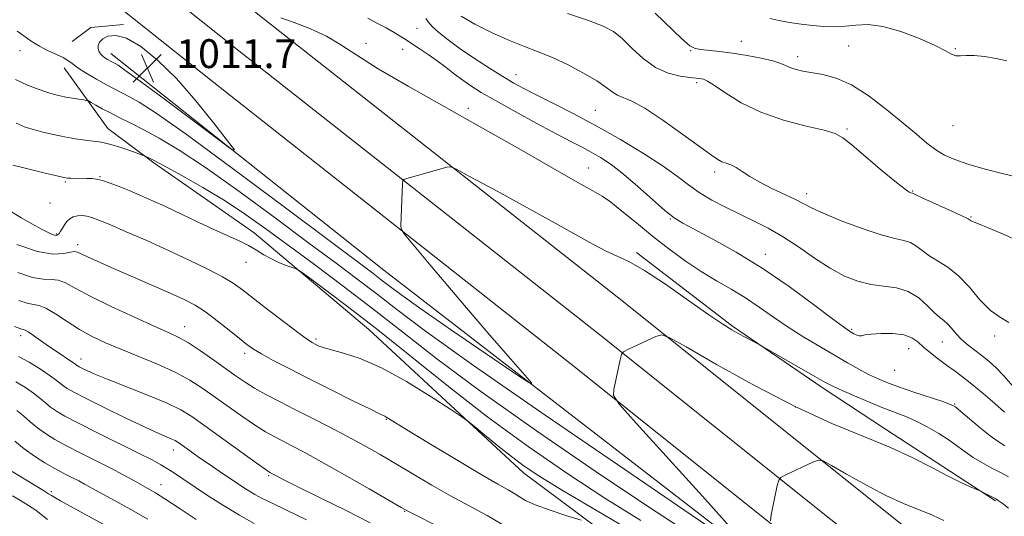
# Model space of a CAD drawing. Extents: x 2064800 to 2067700, y 289800 to 292700.
# Drawn here: x 2066192 to 2066465, y 291050 to 291188 of the extents above; entities that cross this region are included whole.
import ezdxf

# ---------------------------------------------------------------- set-up
doc = ezdxf.new("R2010")
doc.units = 0
doc.header["$MEASUREMENT"] = 0
for name, color, linetype, lineweight in [('BREAKLINE DTM HARD', 7, 'Continuous', 0), ('CONTOUR INDEX', 41, 'Continuous', 13), ('CONTOUR INTERMEDIATE', 44, 'Continuous', 0), ('CONTOUR INTERMEDIATE DEPRESSION', 44, 'Continuous', 0), ('SPOT ELEVATION', 7, 'Continuous', 0), ('SPOT ELEVATION DTM', 2, 'Continuous', 13)]:
    doc.layers.add(name, color=color, linetype=linetype, lineweight=lineweight)
doc.styles.add('Style-WORKING', font='WORKING.shx')

# ---------------------------------------------------------------- blocks, each defined once
blk = doc.blocks.new('SPOT')
at = {"layer": 'SPOT ELEVATION'}
for p, q in [((-3.910000000149012, -3.909999999974389), (3.819999999832362, 3.809999999997672)), ((-1.650000000139698, 3.770000000018626), (1.71999999997206, -3.929999999993015))]:
    blk.add_line(p, q, dxfattribs=at)

msp = doc.modelspace()

# ---------------------------------------------------------------- linework, layer by layer
at = {"layer": 'BREAKLINE DTM HARD', "extrusion": (0.02715616224691787, 0.1156411333130569, 0.9929197707459003), "elevation": 90788.75518901742, "flags": 128}
msp.add_lwpolyline([(-1944920.181617946, -750359.3918151499), (-1944924.304235398, -750364.442876954), (-1944932.994662307, -750367.3051453097)], dxfattribs=at)
at = {"layer": 'BREAKLINE DTM HARD', "extrusion": (-0.5418264157660281, -0.8272693269903956, 0.1484910630273674), "elevation": -1360293.607300877, "flags": 128}
msp.add_lwpolyline([(1569180.19869191, 205282.7295141201), (1569201.82467876, 205282.9620925427), (1569216.675046914, 205283.4171372826)], dxfattribs=at)
at = {"layer": 'BREAKLINE DTM HARD'}
for points in [[(2065745.5, 291505.39, 1030.83), (2065787.89, 291493.53, 1029.45), (2065832.97, 291477.57, 1027.73), (2065884.37, 291453.58, 1025.47), (2065945.93, 291419.13, 1021.63), (2066010.06, 291375.34, 1017.45), (2066086.12, 291321.88, 1013.96), (2066180.74, 291251, 1011.99), (2066259.52, 291188.25, 1012.38), (2066358.74, 291110.15, 1015.48), (2066456.47, 291032.07, 1019.96), (2066523.47, 290979.32, 1024.09), (2066562.97, 290947.06, 1025.81), (2066610.65, 290910.91, 1027.78), (2066658.11, 290876.04, 1028.77), (2066704.47, 290840.28, 1029.16), (2066761.93, 290799.61, 1029.26)], [(2065742.55, 291493.75, 1031.03), (2065784.27, 291482.08, 1029.65), (2065828.42, 291466.45, 1027.93), (2065878.9, 291442.89, 1025.67), (2065939.61, 291408.92, 1021.83), (2066003.7, 291366.06, 1017.65), (2066079.51, 291312.77, 1014.16), (2066173.86, 291242.1, 1012.19), (2066252.54, 291179.43, 1012.58), (2066351.75, 291101.34, 1015.68), (2066449.48, 291023.26, 1020.16), (2066516.43, 290970.54, 1024.29), (2066556.01, 290938.22, 1026.01), (2066603.92, 290901.89, 1027.98), (2066651.34, 290867.05, 1028.97), (2066697.78, 290831.23, 1029.36), (2066755.48, 290790.39, 1029.46)], [(2065739.6, 291482.11, 1030.83), (2065780.65, 291470.63, 1029.45), (2065823.87, 291455.33, 1027.73), (2065873.43, 291432.2, 1025.47), (2065933.39, 291398.65, 1021.63), (2065997.34, 291356.78, 1017.45), (2066072.9, 291303.66, 1013.96), (2066166.98, 291233.2, 1011.99), (2066245.56, 291170.61, 1012.38), (2066344.76, 291092.53, 1015.48), (2066442.49, 291014.45, 1019.96), (2066509.39, 290961.76, 1024.09), (2066549.05, 290929.38, 1025.81), (2066597.19, 290892.87, 1027.78), (2066644.57, 290858.06, 1028.77), (2066691.09, 290822.18, 1029.16), (2066749.03, 290781.17, 1029.26)], [(2066217.03, 291178.72, 1011.38), (2066292.78, 291118.54, 1012.71), (2066393.96, 291040.43, 1015.81), (2066480.46, 290972.78, 1021.66), (2066542.05, 290925.52, 1024.86), (2066604.62, 290877.26, 1027.42), (2066680.38, 290819.54, 1028.15), (2066773.78, 290752.32, 1027.71), (2066842.78, 290708.43, 1026.87), (2066895.68, 290680.92, 1023.97), (2066968.22, 290648.32, 1020.23), (2067042.81, 290626.04, 1017.77), (2067118.85, 290599.31, 1015.12), (2067114.17, 290570.82, 1017.58), (2067107.01, 290538.41, 1021.46), (2067103.32, 290509.41, 1025.1)], [(2066475.3, 290960.31, 1030.89), (2066433.21, 290986.25, 1030.79), (2066368.19, 291035.02, 1025.28), (2066331.52, 291062.4, 1022.62), (2066288.56, 291102.13, 1020.95), (2066256.81, 291128.96, 1019.42), (2066228.94, 291148.39, 1018.19), (2066216.22, 291157.85, 1017.26), (2066204.07, 291174.68, 1014.55)], [(2066362.87, 291123.46, 1013.68), (2066389.45, 291103.03, 1013.82), (2066414.35, 291086.03, 1014.42), (2066431.9, 291074.5, 1015.47)]]:
    msp.add_polyline3d(points, dxfattribs=at)
at = {"layer": 'CONTOUR INDEX', "flags": 128}
for points, elevation in [([(2066464.945, 291079.214), (2066462.252, 291081.612), (2066459.046, 291084.367), (2066455.901, 291086.967), (2066453.254, 291089.031), (2066450.984, 291090.704), (2066448.83, 291092.26), (2066446.605, 291093.91), (2066444.427, 291095.606), (2066442.487, 291097.23), (2066440.867, 291098.673), (2066439.196, 291099.838), (2066436.994, 291100.634), (2066433.985, 291101.006), (2066430.72, 291101.043), (2066427.955, 291100.872), (2066426.239, 291100.616), (2066425.301, 291100.404), (2066424.663, 291100.36), (2066423.947, 291100.568), (2066423.167, 291100.942), (2066422.435, 291101.352), (2066421.698, 291101.803), (2066420.244, 291102.835), (2066417.196, 291105.119), (2066411.972, 291109.066), (2066405.181, 291114.038), (2066397.727, 291119.136), (2066390.458, 291123.594), (2066384.015, 291127.19), (2066375.663, 291131.587), (2066373.272, 291133.082), (2066370.74, 291135.102), (2066367.282, 291138.171), (2066363.246, 291141.795), (2066359.26, 291145.22), (2066355.82, 291147.864), (2066352.888, 291149.812), (2066350.288, 291151.319), (2066347.774, 291152.662), (2066344.795, 291154.205), (2066340.726, 291156.338), (2066335.239, 291159.28), (2066329.194, 291162.576), (2066323.748, 291165.608), (2066319.764, 291167.915), (2066316.929, 291169.687), (2066314.637, 291171.277), (2066312.378, 291172.968), (2066310.029, 291174.767), (2066307.566, 291176.611), (2066305.006, 291178.428), (2066302.547, 291180.105), (2066298.788, 291182.608), (2066297.32, 291183.538), (2066295.616, 291184.536), (2066293.388, 291185.768), (2066290.849, 291187.149), (2066288.333, 291188.531)], 1010), ([(2066465.561, 291176.646), (2066462.607, 291177.285), (2066459.411, 291177.851), (2066456.508, 291178.172), (2066454.306, 291178.154), (2066452.7, 291178.014), (2066451.453, 291178.046), (2066450.264, 291178.5), (2066448.568, 291179.448), (2066445.731, 291180.917), (2066441.388, 291182.841), (2066436.233, 291184.776), (2066431.229, 291186.185), (2066427.114, 291186.693), (2066423.746, 291186.573), (2066420.76, 291186.26), (2066417.837, 291186.112), (2066414.859, 291186.175), (2066411.754, 291186.416), (2066408.501, 291186.803), (2066405.291, 291187.295), (2066402.366, 291187.85), (2066399.862, 291188.442)], 1000), ([(2066364.071, 291049.088), (2066354.334, 291055.178), (2066343.776, 291062.099), (2066332.755, 291069.695), (2066321.617, 291077.823), (2066310.709, 291086.267), (2066291.052, 291102.02), (2066283.032, 291108.26), (2066276.651, 291113.063), (2066272.213, 291116.328), (2066269.796, 291118.076), (2066268.591, 291118.83), (2066267.566, 291119.235), (2066265.921, 291119.821), (2066263.795, 291120.656), (2066261.561, 291121.693), (2066259.49, 291122.879), (2066257.453, 291124.155), (2066255.218, 291125.458), (2066252.577, 291126.759), (2066245.628, 291129.874), (2066241.224, 291131.927), (2066236.578, 291134.132), (2066232.166, 291136.212), (2066228.348, 291137.953), (2066225.047, 291139.396), (2066222.071, 291140.648), (2066219.287, 291141.783), (2066216.776, 291142.745), (2066214.678, 291143.445), (2066213.061, 291143.828), (2066211.716, 291143.979), (2066210.362, 291144.014), (2066205.953, 291144.083), (2066205.027, 291144.137), (2066203.937, 291144.321), (2066201.982, 291144.763), (2066198.753, 291145.525), (2066191.769, 291147.205), (2066189.823, 291147.699)], 1020), ([(2066288.949, 291048.493), (2066282.289, 291051.885), (2066274.944, 291055.521), (2066268.685, 291058.598), (2066264.84, 291060.516), (2066262.965, 291061.486), (2066261.155, 291062.465), (2066260.83, 291062.657), (2066259.801, 291063.367), (2066257.342, 291065.124), (2066243.082, 291075.425), (2066239.522, 291077.945), (2066236.437, 291079.837), (2066232.657, 291081.67), (2066227.413, 291083.854), (2066216.286, 291088.229), (2066212.599, 291089.743), (2066210.317, 291090.754), (2066208.997, 291091.392), (2066208.238, 291091.78), (2066207.83, 291092.009), (2066207.604, 291092.165), (2066207.377, 291092.344), (2066206.902, 291092.691), (2066205.913, 291093.364), (2066202.082, 291095.887), (2066199.744, 291097.468), (2066197.504, 291099.041), (2066195.559, 291100.427), (2066194.088, 291101.44), (2066193.198, 291101.966), (2066192.697, 291102.159), (2066192.324, 291102.243), (2066191.742, 291102.44), (2066190.318, 291102.961)], 1030), ([(2066218.921, 291045.887), (2066205.526, 291053.189), (2066203.023, 291054.577), (2066201.442, 291055.476), (2066200.515, 291056.034), (2066199.683, 291056.564), (2066198.314, 291057.422), (2066196.01, 291058.827), (2066189.598, 291062.69)], 1040)]:
    msp.add_lwpolyline(points, dxfattribs=dict(at, elevation=elevation))
at = {"layer": 'CONTOUR INTERMEDIATE', "flags": 128}
for points, elevation in [([(2066470.227, 291125.997), (2066464.838, 291128.44), (2066460.406, 291130.342), (2066457.758, 291131.43), (2066456.07, 291132.099), (2066455.722, 291132.307), (2066454.875, 291132.778), (2066452.921, 291133.737), (2066449.548, 291135.293), (2066442.266, 291138.583), (2066440.369, 291139.456), (2066439.46, 291139.9), (2066438.989, 291140.03), (2066438.523, 291140.248), (2066437.363, 291141.047), (2066434.959, 291142.939), (2066431.053, 291146.178), (2066422.65, 291153.279), (2066420.118, 291155.326), (2066418.002, 291156.478), (2066414.92, 291157.378), (2066409.908, 291158.573), (2066403.68, 291160.221), (2066397.367, 291162.381), (2066391.925, 291165.012), (2066387.605, 291167.671), (2066384.48, 291169.812), (2066382.543, 291171.042), (2066381.467, 291171.556), (2066380.84, 291171.699), (2066380.257, 291171.768), (2066377.66, 291172.05), (2066375.011, 291172.416), (2066371.683, 291173.232), (2066368.119, 291174.808), (2066364.705, 291177.292), (2066361.587, 291180.186), (2066358.855, 291182.831), (2066356.436, 291184.756), (2066353.619, 291186.254), (2066349.532, 291187.805), (2066343.662, 291189.764)], 1004), ([(2066468.941, 291144.308), (2066464.714, 291145.299), (2066459.626, 291146.633), (2066454.811, 291148.022), (2066451.129, 291149.267), (2066448.34, 291150.506), (2066445.93, 291151.966), (2066443.422, 291153.852), (2066440.491, 291156.288), (2066436.848, 291159.378), (2066432.345, 291163.092), (2066427.389, 291166.856), (2066422.524, 291169.96), (2066418.205, 291171.888), (2066414.523, 291172.891), (2066409.045, 291173.83), (2066407.137, 291174.253), (2066405.639, 291174.728), (2066402.896, 291175.936), (2066400.693, 291176.658), (2066397.436, 291177.43), (2066393.518, 291178.176), (2066389.515, 291178.803), (2066385.925, 291179.246), (2066380.692, 291179.76), (2066379.137, 291180.042), (2066377.647, 291180.859), (2066375.438, 291182.767), (2066368.03, 291189.857)], 1002), ([(2066465.039, 291069.882), (2066463.149, 291071.038), (2066460.994, 291072.603), (2066458.218, 291074.852), (2066455.284, 291077.331), (2066452.863, 291079.405), (2066451.346, 291080.634), (2066450.013, 291081.358), (2066447.867, 291082.11), (2066439.818, 291084.739), (2066435.585, 291086.173), (2066432.298, 291087.382), (2066429.695, 291088.484), (2066427.259, 291089.681), (2066424.55, 291091.14), (2066421.42, 291092.902), (2066417.799, 291094.978), (2066413.677, 291097.359), (2066409.289, 291099.972), (2066404.935, 291102.725), (2066400.839, 291105.527), (2066396.929, 291108.278), (2066393.057, 291110.878), (2066389.096, 291113.28), (2066385.004, 291115.658), (2066380.76, 291118.243), (2066376.358, 291121.207), (2066371.851, 291124.509), (2066367.308, 291128.048), (2066362.854, 291131.669), (2066358.824, 291134.984), (2066355.611, 291137.543), (2066353.3, 291139.149), (2066350.757, 291140.592), (2066346.54, 291142.912), (2066339.604, 291146.87), (2066330.487, 291152.115), (2066320.121, 291158.018), (2066309.452, 291163.989), (2066299.475, 291169.589), (2066291.195, 291174.416), (2066285.258, 291178.188), (2066280.862, 291181.098), (2066276.843, 291183.458), (2066272.363, 291185.514), (2066267.887, 291187.251), (2066264.204, 291188.587)], 1012), ([(2066467.373, 291086.341), (2066464.799, 291089.235), (2066462.605, 291091.509), (2066460.657, 291093.285), (2066458.763, 291094.809), (2066456.789, 291096.29), (2066454.829, 291097.793), (2066453.038, 291099.346), (2066451.53, 291100.946), (2066450.268, 291102.453), (2066449.179, 291103.694), (2066448.165, 291104.596), (2066447.035, 291105.482), (2066445.573, 291106.777), (2066443.608, 291108.732), (2066441.147, 291110.91), (2066438.24, 291112.702), (2066434.957, 291113.682), (2066431.437, 291114.157), (2066427.838, 291114.62), (2066424.262, 291115.497), (2066420.584, 291116.955), (2066416.621, 291119.099), (2066412.271, 291121.929), (2066407.755, 291125.046), (2066403.373, 291127.946), (2066399.339, 291130.264), (2066395.515, 291132.173), (2066391.677, 291133.983), (2066387.691, 291135.937), (2066383.785, 291138.01), (2066380.28, 291140.114), (2066377.305, 291142.221), (2066374.236, 291144.556), (2066370.259, 291147.405), (2066364.817, 291150.935), (2066358.371, 291154.833), (2066351.635, 291158.667), (2066345.26, 291162.068), (2066339.624, 291164.93), (2066335.037, 291167.211), (2066331.63, 291168.948), (2066328.812, 291170.495), (2066325.81, 291172.283), (2066322.072, 291174.618), (2066317.934, 291177.3), (2066313.951, 291180.002), (2066310.591, 291182.444), (2066307.975, 291184.531), (2066306.135, 291186.215), (2066305.038, 291187.477), (2066304.383, 291188.425)], 1008), ([(2066466.169, 291104.087), (2066463.802, 291105.482), (2066461.037, 291107.437), (2066458.149, 291110.389), (2066455.2, 291113.836), (2066452.202, 291117.041), (2066449.198, 291119.448), (2066446.366, 291121.215), (2066443.919, 291122.68), (2066441.988, 291124.094), (2066440.387, 291125.362), (2066438.85, 291126.301), (2066437.066, 291126.842), (2066434.544, 291127.363), (2066430.751, 291128.353), (2066425.459, 291130.128), (2066419.668, 291132.311), (2066414.684, 291134.349), (2066411.418, 291135.843), (2066406.959, 291138.164), (2066400.398, 291141.271), (2066397.042, 291142.976), (2066394.331, 291144.581), (2066392.211, 291145.972), (2066390.494, 291147.05), (2066389.016, 291147.76), (2066387.716, 291148.241), (2066386.558, 291148.682), (2066385.393, 291149.312), (2066383.622, 291150.531), (2066375.742, 291156.263), (2066370.185, 291160.18), (2066365.124, 291163.494), (2066361.527, 291165.453), (2066357.538, 291167.122), (2066356.109, 291168.062), (2066354.378, 291169.394), (2066351.841, 291171.144), (2066348.186, 291173.281), (2066343.861, 291175.533), (2066339.506, 291177.571), (2066335.574, 291179.182), (2066331.766, 291180.633), (2066327.593, 291182.31), (2066322.797, 291184.469), (2066318.034, 291186.855), (2066314.189, 291189.082)], 1006), ([(2066466.106, 291061.221), (2066463.815, 291062.457), (2066461.274, 291063.789), (2066458.663, 291065.201), (2066456.213, 291066.656), (2066454.059, 291068.138), (2066451.96, 291069.693), (2066449.578, 291071.389), (2066446.689, 291073.243), (2066443.521, 291075.084), (2066440.41, 291076.698), (2066437.564, 291077.955), (2066431.216, 291080.419), (2066427.009, 291082.149), (2066422.678, 291084.002), (2066419.086, 291085.581), (2066416.763, 291086.652), (2066414.894, 291087.628), (2066412.33, 291089.086), (2066396.742, 291098.017), (2066393.011, 291099.979), (2066391.2, 291100.952), (2066389.33, 291102.007), (2066386.824, 291103.58), (2066382.943, 291106.216), (2066377.291, 291110.185), (2066370.871, 291114.653), (2066365.034, 291118.506), (2066360.755, 291120.953), (2066357.527, 291122.466), (2066354.467, 291123.838), (2066350.769, 291125.751), (2066345.923, 291128.443), (2066339.496, 291132.042), (2066331.432, 291136.494), (2066323.179, 291141.008), (2066316.562, 291144.612), (2066312.868, 291146.588), (2066311.238, 291147.24), (2066310.275, 291147.128), (2066299.12, 291143.981), (2066298.319, 291143.713), (2066298.012, 291143.337), (2066297.936, 291142.53), (2066297.449, 291130.986), (2066297.536, 291130.012), (2066298.369, 291128.696), (2066300.665, 291125.91), (2066304.886, 291120.878), (2066310.496, 291114.224), (2066316.706, 291106.925), (2066322.759, 291099.904), (2066328.024, 291093.859), (2066331.901, 291089.435), (2066333.771, 291087.199), (2066332.943, 291087.406), (2066328.707, 291090.235), (2066320.894, 291095.553), (2066311.496, 291101.979), (2066303.049, 291107.823), (2066297.467, 291111.801), (2066294.187, 291114.257), (2066292.027, 291115.943), (2066289.701, 291117.718), (2066265.084, 291136.146), (2066250.656, 291146.901), (2066237.908, 291156.269), (2066229.566, 291162.159), (2066224.869, 291165.197), (2066222.185, 291166.688), (2066218.071, 291168.795), (2066215.768, 291170.019), (2066213.007, 291171.561), (2066210.176, 291173.223), (2066207.806, 291174.727), (2066206.244, 291175.871), (2066205.098, 291176.757), (2066203.796, 291177.564), (2066201.908, 291178.449), (2066199.597, 291179.477), (2066197.171, 291180.694), (2066194.891, 291182.105), (2066192.843, 291183.563), (2066191.065, 291184.88)], 1014), ([(2066388.406, 291043.677), (2066377.993, 291050.733), (2066359.589, 291063.245), (2066337.53, 291078.332), (2066317.646, 291092.107), (2066304.341, 291101.618), (2066296.319, 291107.65), (2066290.861, 291111.917), (2066285.589, 291115.945), (2066279.499, 291120.491), (2066271.926, 291126.118), (2066262.565, 291133.093), (2066252.532, 291140.481), (2066243.301, 291147.05), (2066236.011, 291151.864), (2066230.462, 291155.168), (2066226.12, 291157.504), (2066222.522, 291159.342), (2066219.479, 291160.865), (2066216.876, 291162.185), (2066214.632, 291163.378), (2066212.817, 291164.387), (2066211.541, 291165.116), (2066210.819, 291165.515), (2066210.289, 291165.698), (2066209.499, 291165.824), (2066208.125, 291166.017), (2066206.365, 291166.278), (2066204.55, 291166.577), (2066202.906, 291166.901), (2066201.249, 291167.319), (2066199.29, 291167.919), (2066196.812, 291168.779), (2066193.87, 291169.946), (2066190.59, 291171.453)], 1016), ([(2066376.239, 291046.383), (2066366.163, 291052.955), (2066351.682, 291062.672), (2066335.143, 291074.013), (2066319.632, 291084.965), (2066307.478, 291093.977), (2066297.984, 291101.36), (2066289.694, 291107.891), (2066281.478, 291114.173), (2066273.501, 291120.118), (2066260.046, 291130.039), (2066254.409, 291134.06), (2066248.694, 291137.831), (2066242.519, 291141.538), (2066236.56, 291144.896), (2066231.759, 291147.503), (2066228.8, 291149.078), (2066227.325, 291149.843), (2066226.719, 291150.142), (2066226.387, 291150.292), (2066225.825, 291150.503), (2066222.283, 291151.746), (2066219.529, 291152.681), (2066216.997, 291153.477), (2066215.184, 291153.934), (2066213.746, 291154.158), (2066212.126, 291154.333), (2066209.902, 291154.613), (2066207.171, 291155.019), (2066204.161, 291155.546), (2066201.095, 291156.176), (2066198.158, 291156.866), (2066195.53, 291157.562), (2066193.24, 291158.286), (2066190.729, 291159.356)], 1018), ([(2066362.606, 291045.561), (2066351.904, 291051.794), (2066342.505, 291057.401), (2066336.039, 291061.384), (2066331.728, 291064.246), (2066328.193, 291066.867), (2066324.404, 291069.872), (2066320.714, 291072.885), (2066317.825, 291075.277), (2066316.082, 291076.698), (2066314.4, 291077.904), (2066311.339, 291079.929), (2066305.925, 291083.447), (2066299.059, 291087.689), (2066292.11, 291091.527), (2066286.214, 291094.096), (2066281.581, 291095.59), (2066278.185, 291096.467), (2066275.946, 291097.114), (2066274.558, 291097.634), (2066273.66, 291098.061), (2066272.848, 291098.501), (2066271.545, 291099.36), (2066269.13, 291101.117), (2066265.263, 291104.036), (2066260.72, 291107.517), (2066253.495, 291113.119), (2066250.944, 291114.943), (2066247.977, 291116.733), (2066243.879, 291118.898), (2066238.776, 291121.397), (2066233.007, 291124.081), (2066226.969, 291126.779), (2066221.301, 291129.245), (2066216.7, 291131.209), (2066213.644, 291132.485), (2066211.738, 291133.198), (2066210.364, 291133.554), (2066209.027, 291133.716), (2066207.717, 291133.679), (2066206.546, 291133.394), (2066205.595, 291132.836), (2066204.829, 291132.071), (2066204.181, 291131.183), (2066203.599, 291130.265), (2066203.079, 291129.42), (2066202.628, 291128.757), (2066202.24, 291128.357), (2066201.848, 291128.202), (2066201.368, 291128.249), (2066200.688, 291128.484), (2066199.574, 291129.011), (2066197.764, 291129.967), (2066195.121, 291131.421), (2066192.03, 291133.192), (2066189.003, 291135.034)], 1022), ([(2066347.459, 291049.184), (2066343.559, 291050.444), (2066338.891, 291052.007), (2066334.742, 291053.519), (2066332.058, 291054.713), (2066330.418, 291055.674), (2066329.061, 291056.573), (2066327.248, 291057.631), (2066324.351, 291059.254), (2066319.766, 291061.896), (2066313.267, 291065.761), (2066306.146, 291070.062), (2066300.075, 291073.762), (2066293.611, 291077.735), (2066293.016, 291078.042), (2066291.775, 291078.633), (2066289.013, 291079.973), (2066284.188, 291082.358), (2066278.095, 291085.399), (2066271.862, 291088.534), (2066266.439, 291091.292), (2066262.062, 291093.566), (2066258.787, 291095.339), (2066256.545, 291096.672), (2066254.747, 291097.938), (2066252.679, 291099.588), (2066249.83, 291101.914), (2066246.519, 291104.553), (2066243.269, 291106.983), (2066240.395, 291108.846), (2066237.37, 291110.438), (2066233.457, 291112.223), (2066228.22, 291114.512), (2066217.144, 291119.306), (2066213.21, 291121.034), (2066210.548, 291122.235), (2066207.788, 291123.544), (2066206.922, 291123.746), (2066205.79, 291123.608), (2066203.949, 291123.205), (2066201.033, 291123.05), (2066196.695, 291123.764), (2066190.885, 291125.719)], 1024), ([(2066325.496, 291048.128), (2066321.375, 291050.527), (2066311.285, 291055.969), (2066306.103, 291058.91), (2066301.081, 291061.87), (2066296.291, 291064.728), (2066291.758, 291067.398), (2066287.302, 291069.944), (2066282.696, 291072.465), (2066277.8, 291075.027), (2066272.824, 291077.562), (2066268.065, 291079.965), (2066263.778, 291082.152), (2066260.043, 291084.119), (2066256.897, 291085.881), (2066254.289, 291087.492), (2066251.825, 291089.169), (2066245.574, 291093.626), (2066241.894, 291096.189), (2066238.568, 291098.381), (2066235.913, 291099.911), (2066233.155, 291101.225), (2066229.249, 291102.951), (2066223.557, 291105.514), (2066217.086, 291108.521), (2066211.254, 291111.377), (2066207.129, 291113.586), (2066204.398, 291115.067), (2066202.402, 291115.838), (2066200.517, 291116.013), (2066198.274, 291116.072), (2066195.238, 291116.591), (2066191.17, 291117.959)], 1026), ([(2066308.776, 291046.975), (2066299.935, 291051.454), (2066297.532, 291052.763), (2066294.194, 291054.689), (2066288.642, 291057.906), (2066281.878, 291061.798), (2066275.477, 291065.43), (2066270.659, 291068.078), (2066267.222, 291069.887), (2066264.61, 291071.215), (2066262.304, 291072.405), (2066259.922, 291073.743), (2066257.119, 291075.502), (2066253.673, 291077.853), (2066249.853, 291080.562), (2066246.052, 291083.297), (2066242.52, 291085.796), (2066238.943, 291088.097), (2066234.861, 291090.309), (2066229.995, 291092.509), (2066224.775, 291094.644), (2066219.809, 291096.628), (2066215.55, 291098.425), (2066211.838, 291100.19), (2066208.358, 291102.132), (2066204.9, 291104.344), (2066201.679, 291106.477), (2066199.014, 291108.068), (2066197.085, 291108.82), (2066195.514, 291109.095), (2066193.781, 291109.417), (2066191.456, 291110.2)], 1028), ([(2066466.053, 291052.559), (2066464.276, 291053.918), (2066463.223, 291054.701), (2066462.589, 291055.117), (2066461.951, 291055.457), (2066458.479, 291057.207), (2066457.955, 291057.44), (2066455.263, 291058.565), (2066452.648, 291059.751), (2066449.163, 291061.48), (2066444.797, 291063.796), (2066439.489, 291066.53), (2066433.165, 291069.466), (2066417.074, 291076.056), (2066407.028, 291080.633), (2066395.805, 291086.448), (2066385.016, 291092.454), (2066376.623, 291097.29), (2066371.951, 291099.929), (2066369.765, 291100.684), (2066368.192, 291100.2), (2066360.623, 291096.65), (2066359.275, 291095.95), (2066358.671, 291095.189), (2066358.293, 291093.714), (2066356.542, 291085.516), (2066356.481, 291083.801), (2066358.099, 291081.359), (2066362.783, 291076.096), (2066381.12, 291055.844), (2066389.6, 291046.444)], 1016), ([(2066271.261, 291049.325), (2066265.53, 291052.106), (2066261.592, 291053.99), (2066258.992, 291055.266), (2066256.951, 291056.374), (2066254.823, 291057.671), (2066252.468, 291059.205), (2066247.069, 291062.83), (2066244.249, 291064.74), (2066241.651, 291066.52), (2066239.47, 291068.044), (2066235.571, 291070.829), (2066234.835, 291071.283), (2066233.959, 291071.708), (2066232.615, 291072.278), (2066230.324, 291073.269), (2066226.567, 291074.985), (2066221.148, 291077.564), (2066215.152, 291080.478), (2066209.986, 291083.034), (2066206.7, 291084.714), (2066204.928, 291085.707), (2066203.949, 291086.382), (2066201.954, 291087.99), (2066200.145, 291089.31), (2066197.467, 291091.105), (2066194.361, 291093.031), (2066191.431, 291094.638)], 1032), ([(2066256.757, 291048.344), (2066252.664, 291050.578), (2066248.255, 291053.261), (2066243.872, 291056.102), (2066236.974, 291060.719), (2066234.651, 291062.258), (2066232.736, 291063.483), (2066230.874, 291064.595), (2066228.433, 291065.921), (2066224.718, 291067.815), (2066213.352, 291073.444), (2066207.992, 291076.13), (2066204.278, 291078.078), (2066201.916, 291079.459), (2066200.294, 291080.599), (2066198.865, 291081.775), (2066197.353, 291083.066), (2066195.55, 291084.501), (2066193.299, 291086.07), (2066190.64, 291087.594)], 1034), ([(2066240.703, 291049.364), (2066236.273, 291052.338), (2066232.254, 291054.993), (2066229.38, 291056.816), (2066227.305, 291058.043), (2066223.188, 291060.33), (2066220.424, 291061.83), (2066217.015, 291063.615), (2066212.959, 291065.666), (2066208.684, 291067.813), (2066204.72, 291069.849), (2066201.477, 291071.627), (2066198.857, 291073.234), (2066196.639, 291074.816), (2066194.63, 291076.477), (2066192.752, 291078.142), (2066190.956, 291079.693)], 1036), ([(2066227.263, 291049.476), (2066222.598, 291052.181), (2066218.062, 291054.703), (2066209.745, 291059.233), (2066208.093, 291060.099), (2066206.193, 291061.064), (2066203.97, 291062.207), (2066201.449, 291063.569), (2066198.676, 291065.176), (2066195.798, 291067.009), (2066192.985, 291069.033), (2066190.396, 291071.178)], 1038), ([(2066448.079, 291049.121), (2066444.935, 291050.579), (2066436.971, 291053.841), (2066431.999, 291056.106), (2066426.444, 291058.984), (2066421.104, 291061.957), (2066416.95, 291064.351), (2066414.602, 291065.64), (2066413.272, 291065.897), (2066411.821, 291065.343), (2066404.252, 291061.793), (2066402.905, 291061.093), (2066402.301, 291060.331), (2066401.922, 291058.856), (2066400.171, 291050.659), (2066399.985, 291049.082)], 1018), ([(2066199.451, 291049.451), (2066197.675, 291050.808), (2066196.158, 291051.995), (2066194.205, 291053.322), (2066191.955, 291054.707), (2066189.755, 291055.971)], 1042)]:
    msp.add_lwpolyline(points, dxfattribs=dict(at, elevation=elevation))
at = {"layer": 'CONTOUR INTERMEDIATE DEPRESSION', "elevation": 1012, "flags": 128}
msp.add_lwpolyline([(2066214.749, 291182.714), (2066216.194, 291183.495), (2066218.354, 291183.726), (2066221.361, 291182.905), (2066225.287, 291180.627), (2066229.969, 291176.887), (2066235.185, 291171.779), (2066240.622, 291165.592), (2066245.615, 291159.408), (2066249.405, 291154.504), (2066251.273, 291151.953), (2066250.641, 291152.004), (2066246.968, 291154.702), (2066232.141, 291165.817), (2066225.141, 291171.026), (2066220.936, 291174.095), (2066219.002, 291175.432), (2066218.25, 291175.873), (2066216.731, 291176.661), (2066216.071, 291177.035), (2066215.356, 291177.493), (2066214.672, 291178.025), (2066214.098, 291178.625), (2066213.682, 291179.299), (2066213.465, 291180.061), (2066213.501, 291180.911), (2066213.89, 291181.812), (2066214.749, 291182.714)], dxfattribs=at)
at = {"layer": 'SPOT ELEVATION DTM'}
for p in [(2066301.98, 291185.69, 1008.9), (2066391.98, 291182.07, 1001.2), (2066191.78, 291179.45, 1014.5), (2066287.76, 291181.48, 1011.8), (2066298.01, 291179.81, 1010.7), (2066377.85, 291179.5, 1002.1), (2066421.75, 291180.76, 1000.9), (2066451.35, 291180.02, 999.9), (2066407.54, 291177.85, 1001.5), (2066329.39, 291172.79, 1007.3), (2066379.58, 291170.63, 1004.3), (2066316.21, 291163.47, 1011.6), (2066351.42, 291162.93, 1007.1), (2066421.27, 291157.7, 1003.8), (2066450.68, 291158.63, 1000.7), (2066349.48, 291146.91, 1011.2), (2066214.02, 291144.48, 1019.9), (2066384.52, 291145.85, 1006.4), (2066204.34, 291143.07, 1020.2), (2066439.49, 291140.58, 1003.9), (2066410.06, 291139.76, 1005.5), (2066200.17, 291137.19, 1020.3), (2066372.22, 291132.79, 1010.1), (2066455.65, 291133.37, 1003.9), (2066201.85, 291128.66, 1021.8), (2066207.8, 291125.63, 1023.6), (2066398.61, 291123.01, 1009.4), (2066254.55, 291120.76, 1020.8), (2066237.45, 291102.93, 1025.3), (2066191.96, 291100.45, 1030.5), (2066422.55, 291102.19, 1009.8), (2066462.19, 291100.3, 1006.4), (2066273.93, 291099.49, 1021.7), (2066438.4, 291096.82, 1010.7), (2066447.74, 291098.69, 1008.8), (2066254.11, 291095.53, 1024.4), (2066208.7, 291093.9, 1029.4), (2066434.44, 291090.83, 1010.8), (2066406.94, 291080.64, 1015.8), (2066451.12, 291081.46, 1011.9), (2066293.42, 291077.22, 1024.1), (2066234.35, 291068.72, 1032.6), (2066260.81, 291061.59, 1030.2), (2066230.89, 291059.03, 1035.3), (2066200.51, 291057.11, 1039.7), (2066298.5, 291051.63, 1028.1)]:
    msp.add_point(p, dxfattribs=at)

# ---------------------------------------------------------------- block references
at = {"layer": 'SPOT ELEVATION'}
msp.add_blockref('SPOT', (2066227.151, 291174.648, 1011.694), dxfattribs=at)

# ---------------------------------------------------------------- texts
at = {"layer": 'SPOT ELEVATION', "style": 'Style-WORKING'}
msp.add_text('1011.7', height=8.000000000000002, dxfattribs=at).set_placement((2066235.151, 291174.648, 1011.694))

doc.saveas('drawing.dxf')
